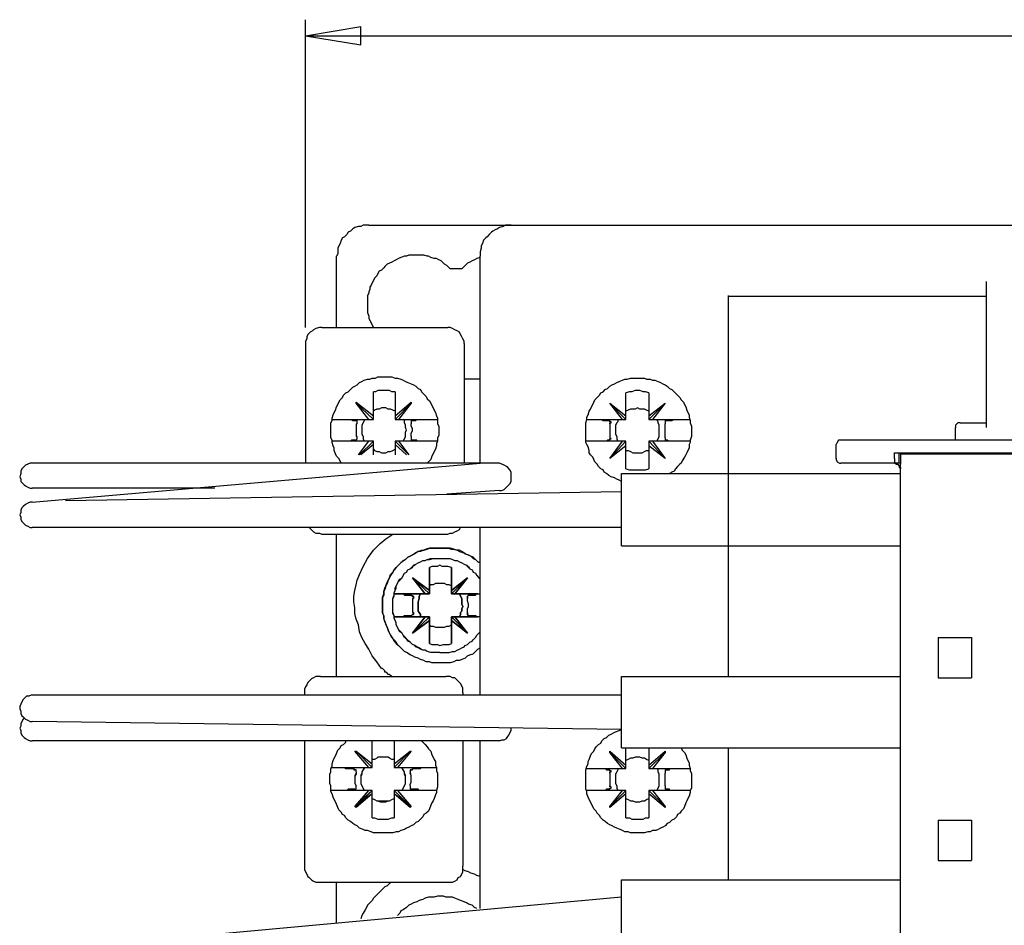
# Model space of a CAD drawing. Extents: x 4 to 294, y 10 to 419.
# Drawn here: x 73 to 133, y 153 to 209 of the extents above; entities that cross this region are included whole.
import ezdxf

# ---------------------------------------------------------------- set-up
doc = ezdxf.new("R2010")
doc.units = 0
doc.header["$MEASUREMENT"] = 0
doc.layers.add('CALQUE_1', color=160, linetype='Continuous')

msp = doc.modelspace()

# ---------------------------------------------------------------- linework, layer by layer
at = {"layer": 'CALQUE_1', "color": 7}
for p, q in [((90.524363, 189.798923), (90.524363, 208.708019)), ((90.524363, 207.720999), (93.911064, 208.284616)), ((93.911064, 207.156003), (93.911064, 208.284616)), ((90.524363, 207.720999), (146.053273, 207.720999)), ((90.524363, 207.720999), (93.911064, 207.156003)), ((94.405435, 196.078988), (103.154255, 196.078988)), ((103.154255, 196.078988), (188.88115, 196.078988)), ((92.429328, 189.798923), (92.429328, 194.17385)), ((101.249289, 181.473505), (101.249289, 194.17385)), ((100.120676, 193.397325), (99.414431, 193.397325)), ((132.365047, 183.660452), (132.365047, 192.621145)), ((116.48953, 191.774341), (116.48953, 168.350103)), ((132.365047, 191.704061), (116.48953, 191.704061)), ((91.512416, 189.798923), (99.273872, 189.798923)), ((90.524363, 188.81087), (90.524363, 181.473505)), ((100.261236, 188.81087), (100.261236, 181.473505)), ((101.249289, 186.623923), (100.261236, 186.623923)), ((94.687416, 184.366007), (94.687416, 185.847743)), ((96.02773, 185.847743), (96.02773, 184.366007)), ((110.20981, 184.366007), (110.20981, 185.777463)), ((111.621094, 185.777463), (111.621094, 184.366007)), ((93.629083, 185.142187), (93.629083, 185.212467)), ((93.629083, 185.212467), (94.687416, 184.366007)), ((94.687416, 184.154134), (93.629083, 185.142187)), ((94.405435, 184.154134), (93.629083, 185.142187)), ((96.02773, 184.366007), (97.015784, 185.212467)), ((96.02773, 184.154134), (97.015784, 185.142187)), ((97.015784, 185.142187), (96.239431, 184.154134)), ((97.015784, 185.212467), (97.015784, 185.142187)), ((109.222446, 185.142187), (109.222446, 185.142187)), ((110.20981, 184.154134), (109.222446, 185.142187)), ((109.998109, 184.154134), (109.222446, 185.142187)), ((109.222446, 185.142187), (110.20981, 184.366007)), ((111.621094, 184.366007), (112.609319, 185.142187)), ((111.621094, 184.154134), (112.609319, 185.142187)), ((112.609319, 185.142187), (111.832795, 184.154134)), ((112.609319, 185.142187), (112.609319, 185.142187)), ((92.147347, 184.154134), (92.994151, 184.154134)), ((92.994151, 184.154134), (94.405435, 184.154134)), ((94.405435, 184.154134), (94.687416, 184.154134)), ((94.687416, 184.154134), (94.687416, 184.366007)), ((96.02773, 184.366007), (96.02773, 184.154134)), ((96.02773, 184.154134), (96.239431, 184.154134)), ((96.239431, 184.154134), (97.650887, 184.154134)), ((97.015784, 184.083854), (97.015784, 183.872325)), ((97.650887, 184.154134), (98.63894, 184.154134)), ((107.811163, 184.154134), (108.587515, 184.154134)), ((108.587515, 184.154134), (109.998109, 184.154134)), ((109.998109, 184.154134), (110.20981, 184.154134)), ((110.20981, 184.154134), (110.20981, 184.366007)), ((111.621094, 184.366007), (111.621094, 184.154134)), ((111.621094, 184.154134), (111.832795, 184.154134)), ((111.832795, 184.154134), (113.24425, 184.154134)), ((112.609319, 184.083854), (112.609319, 183.872325)), ((113.24425, 184.154134), (114.161163, 184.154134)), ((130.74189, 183.942605), (132.365047, 183.942605)), ((93.629083, 183.872325), (93.629083, 183.095801)), ((109.222446, 183.872325), (109.222446, 183.025521)), ((112.609319, 183.025521), (112.609319, 183.872325)), ((130.459909, 182.884272), (130.459909, 183.660452)), ((92.994151, 182.813992), (92.147347, 182.813992)), ((94.405435, 182.813992), (92.994151, 182.813992)), ((93.770504, 181.967187), (94.405435, 182.813992)), ((94.687416, 182.813992), (93.840784, 181.967187)), ((94.687416, 182.813992), (94.405435, 182.813992)), ((94.687416, 182.602119), (94.687416, 182.813992)), ((96.02773, 182.813992), (96.02773, 182.602119)), ((96.239431, 182.813992), (96.02773, 182.813992)), ((96.02773, 182.813992), (96.804083, 182.037467)), ((97.650887, 182.813992), (96.239431, 182.813992)), ((96.239431, 182.813992), (96.874363, 181.967187)), ((97.015784, 183.095801), (97.015784, 182.884272)), ((98.63894, 182.813992), (97.650887, 182.813992)), ((108.587515, 182.813992), (107.740883, 182.813992)), ((109.998109, 182.813992), (108.587515, 182.813992)), ((109.222446, 181.755659), (109.998109, 182.813992)), ((110.20981, 182.813992), (109.222446, 181.755659)), ((110.20981, 182.813992), (109.998109, 182.813992)), ((110.20981, 182.531839), (110.20981, 182.813992)), ((111.621094, 182.813992), (111.621094, 182.531839)), ((111.832795, 182.813992), (111.621094, 182.813992)), ((111.621094, 182.813992), (112.609319, 181.755659)), ((113.24425, 182.813992), (111.832795, 182.813992)), ((111.832795, 182.813992), (112.609319, 181.755659)), ((112.609319, 183.025521), (112.609319, 182.884272)), ((114.161163, 182.813992), (113.24425, 182.813992)), ((125.097791, 182.884272), (123.404526, 182.884272)), ((167.008927, 182.884272), (125.097791, 182.884272)), ((94.687416, 182.602119), (93.911064, 181.967187)), ((94.687416, 181.967187), (94.687416, 182.602119)), ((96.02773, 182.602119), (96.02773, 181.967187)), ((96.733803, 181.967187), (96.02773, 182.602119)), ((110.20981, 182.531839), (109.222446, 181.755659)), ((110.20981, 181.120383), (110.20981, 182.531839)), ((111.621094, 182.531839), (111.621094, 181.120383)), ((112.609319, 181.755659), (111.621094, 182.531839)), ((123.121684, 181.755659), (123.121684, 182.602119)), ((109.222446, 181.755659), (109.222446, 181.755659)), ((112.609319, 181.755659), (112.609319, 181.755659)), ((126.720086, 182.108436), (147.958411, 182.108436)), ((126.720086, 181.755659), (126.720086, 182.108436)), ((127.002928, 181.473505), (127.002928, 182.108436)), ((127.073208, 182.037467), (127.073208, 181.402536)), ((127.073208, 182.037467), (144.148307, 182.037467)), ((102.307623, 181.473505), (73.731934, 181.473505)), ((73.731934, 179.073996), (101.249289, 181.473505)), ((125.097791, 181.473505), (123.404526, 181.473505)), ((126.791227, 181.473505), (125.097791, 181.473505)), ((127.002928, 181.473505), (126.791227, 181.473505)), ((127.073208, 181.473505), (127.002928, 181.473505)), ((127.073208, 142.737885), (127.073208, 181.402536)), ((109.927829, 180.838574), (127.073208, 180.838574)), ((109.927829, 176.393368), (109.927829, 180.838574)), ((84.950543, 179.920801), (73.731934, 179.920801)), ((109.927829, 179.709272), (75.777976, 179.14531)), ((102.449044, 179.780241), (99.202903, 179.568712)), ((109.927829, 177.521981), (73.731934, 177.521981)), ((101.249289, 167.855387), (101.249289, 177.521981)), ((91.512416, 177.098923), (99.273872, 177.098923)), ((92.429328, 170.890172), (92.429328, 177.098923)), ((109.927829, 176.393368), (127.073208, 176.393368)), ((98.144397, 173.64177), (98.144397, 175.052192)), ((98.144397, 175.052192), (98.144397, 173.64177)), ((99.485573, 175.052192), (99.485573, 173.64177)), ((99.485573, 173.64177), (99.485573, 175.052192)), ((97.086064, 174.417261), (97.086064, 174.417261)), ((98.144397, 173.430241), (97.086064, 174.417261)), ((97.086064, 174.417261), (98.144397, 173.64177)), ((97.862588, 173.430241), (97.086064, 174.417261)), ((97.086064, 174.417261), (97.862588, 173.430241)), ((98.144397, 173.64177), (97.086064, 174.417261)), ((98.144397, 173.430241), (97.086064, 174.417261)), ((97.086064, 174.417261), (97.086064, 174.417261)), ((99.485573, 173.64177), (100.472765, 174.417261)), ((99.485573, 173.430241), (100.472765, 174.417261)), ((99.485573, 173.430241), (100.472765, 174.417261)), ((100.472765, 174.417261), (99.485573, 173.64177)), ((100.472765, 174.417261), (99.697274, 173.430241)), ((99.697274, 173.430241), (100.472765, 174.417261)), ((100.472765, 174.417261), (100.472765, 174.417261)), ((100.472765, 174.417261), (100.472765, 174.417261)), ((95.95745, 173.430241), (96.451133, 173.430241)), ((96.451133, 173.430241), (95.95745, 173.430241)), ((96.451133, 173.430241), (97.862588, 173.430241)), ((97.862588, 173.430241), (96.451133, 173.430241)), ((97.086064, 173.147399), (97.086064, 172.300594)), ((97.086064, 173.147399), (97.086064, 172.300594)), ((97.862588, 173.430241), (98.144397, 173.430241)), ((98.144397, 173.430241), (97.862588, 173.430241)), ((98.144397, 173.430241), (98.144397, 173.64177)), ((98.144397, 173.64177), (98.144397, 173.430241)), ((99.485573, 173.64177), (99.485573, 173.430241)), ((99.485573, 173.430241), (99.485573, 173.64177)), ((99.485573, 173.430241), (99.697274, 173.430241)), ((99.697274, 173.430241), (99.485573, 173.430241)), ((99.697274, 173.430241), (101.107868, 173.430241)), ((101.107868, 173.430241), (99.697274, 173.430241)), ((100.472765, 173.288647), (100.472765, 173.147399)), ((100.472765, 173.147399), (100.472765, 173.288647)), ((101.107868, 173.430241), (101.249289, 173.430241)), ((96.451133, 172.018785), (95.95745, 172.018785)), ((95.95745, 172.018785), (96.451133, 172.018785)), ((97.862588, 172.018785), (96.451133, 172.018785)), ((96.451133, 172.018785), (97.862588, 172.018785)), ((97.086064, 171.030732), (97.862588, 172.018785)), ((98.144397, 172.018785), (97.086064, 171.030732)), ((98.144397, 172.018785), (97.086064, 171.030732)), ((97.862588, 172.018785), (97.086064, 171.030732)), ((98.144397, 172.018785), (97.862588, 172.018785)), ((97.862588, 172.018785), (98.144397, 172.018785)), ((98.144397, 171.806912), (98.144397, 172.018785)), ((98.144397, 172.018785), (98.144397, 171.806912)), ((99.697274, 172.018785), (99.485573, 172.018785)), ((99.485573, 172.018785), (99.485573, 171.806912)), ((99.485573, 172.018785), (100.472765, 171.030732)), ((99.485573, 171.806912), (99.485573, 172.018785)), ((99.485573, 172.018785), (99.697274, 172.018785)), ((99.485573, 172.018785), (100.472765, 171.030732)), ((101.107868, 172.018785), (99.697274, 172.018785)), ((99.697274, 172.018785), (100.472765, 171.030732)), ((99.697274, 172.018785), (101.107868, 172.018785)), ((100.472765, 171.030732), (99.697274, 172.018785)), ((100.472765, 172.300594), (100.472765, 172.160034)), ((100.472765, 172.160034), (100.472765, 172.300594)), ((101.249289, 172.018785), (101.107868, 172.018785)), ((98.144397, 171.806912), (97.086064, 171.030732)), ((97.086064, 171.030732), (98.144397, 171.806912)), ((98.144397, 170.395456), (98.144397, 171.806912)), ((98.144397, 171.806912), (98.144397, 170.395456)), ((99.485573, 171.806912), (99.485573, 170.395456)), ((100.472765, 171.030732), (99.485573, 171.806912)), ((99.485573, 170.395456), (99.485573, 171.806912)), ((99.485573, 171.806912), (100.472765, 171.030732)), ((92.429328, 168.350103), (92.429328, 170.890172)), ((97.086064, 171.030732), (97.086064, 171.030732)), ((97.086064, 171.030732), (97.086064, 171.030732)), ((100.472765, 171.030732), (100.472765, 171.030732)), ((100.472765, 171.030732), (100.472765, 171.030732)), ((91.442136, 168.350103), (99.132623, 168.350103)), ((109.927829, 163.975176), (109.927829, 168.350103)), ((109.927829, 168.350103), (127.073208, 168.350103)), ((101.249289, 167.220456), (101.249289, 167.855387)), ((109.927829, 167.220456), (73.731934, 167.220456)), ((90.454083, 167.36205), (90.454083, 167.220456)), ((100.190956, 167.36205), (100.190956, 167.220456)), ((109.927829, 165.10379), (73.731934, 165.598161)), ((102.449044, 164.398579), (73.731934, 164.398579)), ((90.454083, 164.398579), (90.454083, 157.131494)), ((94.617136, 162.987123), (94.617136, 164.398579)), ((95.95745, 164.398579), (95.95745, 162.987123)), ((100.190956, 164.398579), (100.190956, 158.541916)), ((101.249289, 158.75379), (101.249289, 164.398579)), ((109.927829, 163.975176), (127.073208, 163.975176)), ((110.20981, 162.916843), (110.20981, 163.975176)), ((111.621094, 163.975176), (111.621094, 162.916843)), ((116.48953, 163.975176), (116.48953, 155.861287)), ((93.558803, 163.763303), (93.629083, 163.763303)), ((94.405435, 162.77525), (93.558803, 163.763303)), ((94.617136, 162.77525), (93.629083, 163.763303)), ((93.629083, 163.763303), (94.617136, 162.987123)), ((95.95745, 162.987123), (96.945504, 163.763303)), ((95.95745, 162.77525), (96.945504, 163.763303)), ((97.015784, 163.763303), (96.169151, 162.77525)), ((96.945504, 163.763303), (97.015784, 163.763303)), ((109.222446, 163.693023), (109.222446, 163.763303)), ((109.222446, 163.763303), (110.20981, 162.916843)), ((110.20981, 162.70497), (109.222446, 163.693023)), ((109.998109, 162.70497), (109.222446, 163.693023)), ((111.621094, 162.916843), (112.609319, 163.763303)), ((111.621094, 162.70497), (112.609319, 163.693023)), ((112.609319, 163.693023), (111.832795, 162.70497)), ((112.609319, 163.763303), (112.609319, 163.693023)), ((92.077067, 162.77525), (92.923872, 162.77525)), ((92.923872, 162.77525), (94.405435, 162.77525)), ((94.405435, 162.77525), (94.617136, 162.77525)), ((94.617136, 162.77525), (94.617136, 162.987123)), ((95.95745, 162.987123), (95.95745, 162.77525)), ((95.95745, 162.77525), (96.169151, 162.77525)), ((96.169151, 162.77525), (97.650887, 162.77525)), ((97.650887, 162.77525), (98.567799, 162.77525)), ((110.20981, 162.70497), (110.20981, 162.916843)), ((111.621094, 162.916843), (111.621094, 162.70497)), ((107.811163, 162.70497), (108.587515, 162.70497)), ((108.587515, 162.70497), (109.998109, 162.70497)), ((109.222446, 162.423161), (109.222446, 161.646636)), ((109.998109, 162.70497), (110.20981, 162.70497)), ((111.621094, 162.70497), (111.832795, 162.70497)), ((111.832795, 162.70497), (113.24425, 162.70497)), ((112.609319, 162.63469), (112.609319, 162.423161)), ((112.609319, 161.646636), (112.609319, 162.423161)), ((113.24425, 162.70497), (114.161163, 162.70497)), ((112.609319, 161.646636), (112.609319, 161.435107)), ((92.923872, 161.364827), (92.077067, 161.364827)), ((92.923872, 161.364827), (92.147347, 161.364827)), ((94.405435, 161.364827), (92.923872, 161.364827)), ((94.405435, 161.364827), (92.923872, 161.364827)), ((93.558803, 160.376774), (94.405435, 161.364827)), ((94.617136, 161.364827), (93.629083, 160.376774)), ((94.617136, 161.153299), (93.629083, 160.306494)), ((93.770504, 160.588303), (94.405435, 161.364827)), ((94.617136, 161.364827), (93.770504, 160.588303)), ((94.617136, 161.153299), (93.840784, 160.588303)), ((94.617136, 161.364827), (94.405435, 161.364827)), ((94.617136, 161.364827), (94.405435, 161.364827)), ((94.617136, 161.153299), (94.617136, 161.364827)), ((94.617136, 161.153299), (94.617136, 161.364827)), ((94.617136, 160.588303), (94.617136, 161.153299)), ((94.617136, 159.671563), (94.617136, 161.153299)), ((95.95745, 161.364827), (95.95745, 161.153299)), ((96.169151, 161.364827), (95.95745, 161.364827)), ((95.95745, 161.364827), (96.804083, 160.518023)), ((95.95745, 161.364827), (95.95745, 161.153299)), ((96.169151, 161.364827), (95.95745, 161.364827)), ((95.95745, 161.364827), (96.945504, 160.376774)), ((95.95745, 161.153299), (95.95745, 160.588303)), ((96.733803, 160.588303), (95.95745, 161.153299)), ((95.95745, 161.153299), (95.95745, 159.671563)), ((96.945504, 160.306494), (95.95745, 161.153299)), ((97.650887, 161.364827), (96.169151, 161.364827)), ((96.169151, 161.364827), (96.804083, 160.588303)), ((97.650887, 161.364827), (96.169151, 161.364827)), ((96.169151, 161.364827), (97.015784, 160.376774)), ((98.567799, 161.364827), (97.650887, 161.364827)), ((98.497519, 161.364827), (97.650887, 161.364827)), ((108.587515, 161.364827), (107.740883, 161.364827)), ((109.998109, 161.364827), (108.587515, 161.364827)), ((109.222446, 160.376774), (109.998109, 161.364827)), ((110.20981, 161.364827), (109.222446, 160.376774)), ((110.20981, 161.153299), (109.222446, 160.306494)), ((110.20981, 161.364827), (109.998109, 161.364827)), ((110.20981, 161.153299), (110.20981, 161.364827)), ((110.20981, 159.671563), (110.20981, 161.153299)), ((111.621094, 161.364827), (111.621094, 161.153299)), ((111.832795, 161.364827), (111.621094, 161.364827)), ((111.621094, 161.364827), (112.609319, 160.376774)), ((111.621094, 161.153299), (111.621094, 159.671563)), ((112.609319, 160.306494), (111.621094, 161.153299)), ((113.24425, 161.364827), (111.832795, 161.364827)), ((111.832795, 161.364827), (112.609319, 160.376774)), ((114.161163, 161.364827), (113.24425, 161.364827)), ((93.629083, 160.306494), (93.558803, 160.376774)), ((97.015784, 160.376774), (96.945504, 160.306494)), ((109.222446, 160.306494), (109.222446, 160.376774)), ((112.609319, 160.376774), (112.609319, 160.306494)), ((90.454083, 159.036287), (90.454083, 158.68351)), ((100.190956, 158.541916), (100.190956, 156.708092)), ((101.249289, 154.09671), (101.249289, 158.75379)), ((90.454083, 157.131494), (90.454083, 156.708092)), ((91.442136, 155.720039), (99.202903, 155.720039)), ((92.429328, 155.437885), (92.429328, 155.720039)), ((92.429328, 153.17997), (92.429328, 155.720039)), ((109.927829, 155.861287), (127.073208, 155.861287)), ((109.927829, 151.486361), (109.927829, 155.861287)), ((109.927829, 154.802954), (73.661309, 151.486361))]:
    msp.add_line(p, q, dxfattribs=at)
at = {"layer": 'CALQUE_1', "color": 251}
for p, q in [((129.401576, 170.748579), (129.401576, 168.27879)), ((129.401576, 170.748579), (131.447963, 170.748579)), ((131.447963, 170.748579), (131.447963, 168.27879)), ((129.401576, 168.27879), (131.447963, 168.27879)), ((129.401576, 159.52997), (131.447963, 159.52997)), ((129.401576, 159.52997), (129.401576, 157.060181)), ((131.447963, 159.52997), (131.447963, 157.060181)), ((129.401576, 157.060181), (131.447963, 157.060181))]:
    msp.add_line(p, q, dxfattribs=at)
at = {"layer": 'CALQUE_1', "color": 7}
for points in [[(94.405435, 196.078988), (94.052485, 196.078988), (93.911064, 196.007674), (93.770504, 196.007674), (93.558803, 195.937394), (93.417381, 195.867114), (93.27596, 195.725865), (93.1354, 195.655585), (93.064431, 195.514336), (92.923872, 195.372743), (92.78245, 195.302463), (92.71217, 195.161214), (92.641029, 194.949341), (92.570749, 194.808781), (92.500469, 194.667532), (92.500469, 194.31441), (92.429328, 194.17385)], [(103.154255, 196.078988), (102.801305, 196.078988), (102.660745, 196.007674), (102.449044, 195.937394), (102.307623, 195.867114), (102.166201, 195.796145)], [(102.166201, 195.796145), (102.025642, 195.725865), (101.9545, 195.655585), (101.81394, 195.514336), (101.672692, 195.372743), (101.602412, 195.302463), (101.46099, 195.161214), (101.39071, 194.949341), (101.319569, 194.808781), (101.319569, 194.667532), (101.249289, 194.455659), (101.249289, 194.17385)], [(98.074117, 194.17385), (98.003837, 194.17385), (97.792308, 194.24413), (96.874363, 194.24413), (96.733803, 194.17385), (96.592554, 194.17385)], [(96.592554, 194.17385), (96.380853, 194.102881), (96.239431, 194.032601), (96.098872, 193.962321), (95.95745, 193.891007), (95.816029, 193.820728), (95.675469, 193.750448), (95.53422, 193.679479), (95.392799, 193.538919), (95.322519, 193.467605), (95.181098, 193.327045), (95.040538, 193.256076), (94.969397, 193.115516), (94.899117, 192.974268), (94.757696, 192.832674), (94.687416, 192.692114), (94.617136, 192.550865), (94.545995, 192.409272), (94.475715, 192.268712), (94.475715, 192.127463), (94.405435, 191.986214)], [(99.414431, 193.397325), (99.344151, 193.467605), (99.202903, 193.609199), (99.062343, 193.679479), (98.991201, 193.750448), (98.850642, 193.891007), (98.70922, 193.962321), (98.567799, 194.032601), (98.427239, 194.032601), (98.215538, 194.102881), (98.074117, 194.17385)], [(101.249289, 194.102881), (101.037588, 194.032601), (100.896167, 193.962321), (100.755607, 193.891007), (100.614186, 193.820728), (100.472765, 193.750448), (100.332205, 193.609199), (100.261236, 193.538919), (100.120676, 193.397325)], [(94.405435, 191.986214), (94.405435, 191.915934), (94.334294, 191.774341), (94.334294, 190.716007), (94.405435, 190.504479), (94.405435, 190.363919), (94.475715, 190.222325), (94.545995, 190.081076), (94.617136, 189.940516), (94.687416, 189.798923)], [(91.512416, 189.798923), (91.370995, 189.798923), (91.159294, 189.728643), (91.018734, 189.657674), (90.947593, 189.587394), (90.807033, 189.517114), (90.665611, 189.375865), (90.595331, 189.234272), (90.595331, 189.093712), (90.524363, 188.952463), (90.524363, 188.81087)], [(100.261236, 188.81087), (100.261236, 188.952463), (100.190956, 189.093712), (100.120676, 189.234272), (100.049535, 189.375865), (99.979255, 189.517114), (99.837834, 189.587394), (99.697274, 189.657674), (99.555853, 189.728643), (99.414431, 189.798923), (99.273872, 189.798923)], [(92.71217, 181.473505), (92.641029, 181.614065), (92.570749, 181.755659), (92.429328, 181.896908), (92.359048, 182.037467), (92.288768, 182.248996), (92.288768, 182.39059), (92.217627, 182.531839), (92.147347, 182.743712), (92.147347, 182.884272), (92.077067, 183.025521), (92.077067, 183.942605), (92.147347, 184.083854), (92.147347, 184.225448), (92.217627, 184.436976), (92.288768, 184.577536), (92.359048, 184.71913), (92.429328, 184.930659), (92.500469, 185.071908), (92.570749, 185.212467), (92.641029, 185.354061), (92.78245, 185.49531), (92.85273, 185.63587), (92.994151, 185.777463), (93.1354, 185.847743), (93.27596, 185.988992), (93.417381, 186.130241), (93.558803, 186.200521), (93.699363, 186.270801), (93.840784, 186.412394), (93.982205, 186.482674), (94.122765, 186.553643), (94.334294, 186.623923), (94.475715, 186.623923), (94.617136, 186.694203), (94.828837, 186.694203), (94.969397, 186.765516), (95.816029, 186.765516), (96.02773, 186.694203), (96.169151, 186.694203), (96.380853, 186.623923), (96.522274, 186.553643), (96.662834, 186.482674), (96.804083, 186.412394), (97.015784, 186.342114), (97.157205, 186.270801), (97.297765, 186.200521), (97.439186, 186.059272), (97.580607, 185.988992), (97.650887, 185.847743), (97.792308, 185.707183), (97.932696, 185.56559), (98.003837, 185.424341), (98.144397, 185.283781), (98.215538, 185.142187), (98.285818, 185.000939), (98.356098, 184.860379), (98.427239, 184.71913), (98.497519, 184.577536), (98.567799, 184.366007), (98.63894, 184.225448), (98.63894, 183.872325), (98.70922, 183.730732), (98.70922, 183.167114), (98.63894, 183.025521), (98.63894, 182.813992), (98.567799, 182.672399), (98.567799, 182.531839), (98.497519, 182.32031), (98.427239, 182.178716), (98.356098, 182.037467), (98.285818, 181.896908), (98.215538, 181.685379), (98.074117, 181.543785), (98.003837, 181.473505)], [(109.927829, 180.344203), (109.786408, 180.415172), (109.645848, 180.485452), (109.504427, 180.555732), (109.292726, 180.627045), (109.151305, 180.697325), (109.010745, 180.838574), (108.869496, 180.908854), (108.799216, 181.050103), (108.657795, 181.120383), (108.516374, 181.261976), (108.446094, 181.402536), (108.304673, 181.543785), (108.234393, 181.685379), (108.164113, 181.825939), (108.022692, 181.967187), (107.952412, 182.108436), (107.952412, 182.248996), (107.881443, 182.46087), (107.811163, 182.602119), (107.740883, 182.743712), (107.740883, 183.942605), (107.811163, 184.154134), (107.811163, 184.295728), (107.881443, 184.436976), (107.952412, 184.64885), (108.022692, 184.78941), (108.092971, 184.930659), (108.164113, 185.071908), (108.234393, 185.212467), (108.304673, 185.354061), (108.446094, 185.49531), (108.587515, 185.63587), (108.657795, 185.777463), (108.799216, 185.847743), (108.939776, 185.988992), (109.081025, 186.059272), (109.222446, 186.200521), (109.363006, 186.270801), (109.504427, 186.342114), (109.645848, 186.412394), (109.786408, 186.482674), (109.998109, 186.553643), (110.13953, 186.623923), (110.280952, 186.623923), (110.49248, 186.694203), (111.339285, 186.694203), (111.479845, 186.623923), (111.691374, 186.623923), (111.832795, 186.553643), (111.974216, 186.553643), (112.185917, 186.482674), (112.326477, 186.412394), (112.467898, 186.342114), (112.609319, 186.270801), (112.749707, 186.200521), (112.891128, 186.059272), (113.032549, 185.988992), (113.173109, 185.847743), (113.31453, 185.707183), (113.38481, 185.63587), (113.526232, 185.49531), (113.596512, 185.354061), (113.737933, 185.212467), (113.808213, 185.071908), (113.879354, 184.930659), (113.949634, 184.71913), (114.019914, 184.577536), (114.090883, 184.436976), (114.090883, 184.295728), (114.161163, 184.083854), (114.161163, 183.942605), (114.231443, 183.730732), (114.231443, 183.095801), (114.161163, 182.884272), (114.161163, 182.743712), (114.090883, 182.602119), (114.090883, 182.39059), (114.019914, 182.248996), (113.949634, 182.108436), (113.879354, 181.967187), (113.808213, 181.825939), (113.667653, 181.614065), (113.596512, 181.473505), (113.526232, 181.402536), (113.38481, 181.261976), (113.24425, 181.120383), (113.173109, 180.979134), (113.032549, 180.908854), (112.891128, 180.838574)], [(96.02773, 185.847743), (95.816029, 185.847743), (95.675469, 185.918712), (94.969397, 185.918712), (94.828837, 185.847743), (94.687416, 185.847743)], [(111.621094, 185.777463), (111.409565, 185.847743), (111.268144, 185.847743), (111.056443, 185.918712), (110.774462, 185.918712), (110.56276, 185.847743), (110.421339, 185.847743), (110.20981, 185.777463)], [(96.02773, 184.64885), (95.88717, 184.71913), (95.745749, 184.78941), (95.604328, 184.78941), (95.46394, 184.860379), (95.181098, 184.860379), (95.040538, 184.78941), (94.899117, 184.78941), (94.757696, 184.71913), (94.687416, 184.64885)], [(111.621094, 184.64885), (111.479845, 184.71913), (111.339285, 184.78941), (111.056443, 184.78941), (110.915883, 184.860379), (110.774462, 184.78941), (110.49248, 184.78941), (110.351059, 184.71913), (110.20981, 184.64885)], [(92.994151, 184.154134), (93.347102, 184.154134), (93.417381, 184.083854), (93.487661, 184.083854), (93.629083, 184.083854)], [(93.629083, 183.872325), (93.699363, 183.872325), (93.699363, 184.083854), (93.629083, 184.083854), (93.629083, 184.083854)], [(94.122765, 184.154134), (94.122765, 184.083854), (94.052485, 183.942605), (93.982205, 183.802045), (93.982205, 183.237394), (94.052485, 183.095801), (94.052485, 182.955241), (94.122765, 182.813992)], [(96.522274, 182.813992), (96.592554, 182.955241), (96.662834, 183.095801), (96.662834, 183.378643), (96.733803, 183.519203), (96.662834, 183.660452), (96.662834, 183.802045), (96.592554, 183.942605), (96.592554, 184.083854), (96.522274, 184.154134), (96.522274, 184.154134)], [(97.015784, 184.083854), (97.297765, 184.083854), (97.368906, 184.154134), (97.650887, 184.154134)], [(108.587515, 184.154134), (108.728075, 184.154134), (108.799216, 184.083854), (109.010745, 184.083854), (109.222446, 184.083854)], [(109.222446, 183.872325), (109.222446, 183.942605), (109.292726, 183.942605), (109.292726, 184.013574), (109.222446, 184.013574), (109.222446, 184.083854)], [(109.716128, 184.154134), (109.716128, 184.013574), (109.645848, 183.942605), (109.574707, 183.802045), (109.574707, 183.237394), (109.645848, 183.095801), (109.645848, 182.955241), (109.716128, 182.813992)], [(112.114776, 182.813992), (112.185917, 182.955241), (112.256197, 183.095801), (112.256197, 183.802045), (112.185917, 183.942605), (112.185917, 184.013574), (112.114776, 184.154134), (112.114776, 184.154134)], [(112.609319, 184.083854), (112.891128, 184.083854), (113.032549, 184.083854), (113.102829, 184.154134), (113.24425, 184.154134)], [(130.74189, 183.942605), (130.601331, 183.942605), (130.459909, 183.802045), (130.459909, 183.660452)], [(97.015784, 183.095801), (97.015784, 183.307674), (97.086064, 183.448923), (97.086064, 183.590172), (97.015784, 183.730732), (97.015784, 183.872325)], [(93.629083, 182.884272), (93.487661, 182.884272), (93.347102, 182.884272), (93.27596, 182.813992), (92.994151, 182.813992)], [(93.629083, 182.884272), (93.629083, 182.884272), (93.699363, 182.955241), (93.699363, 183.095801), (93.629083, 183.095801)], [(97.650887, 182.813992), (97.368906, 182.813992), (97.368906, 182.884272), (97.015784, 182.884272)], [(109.222446, 182.884272), (109.081025, 182.884272), (109.010745, 182.813992), (108.587515, 182.813992)], [(109.222446, 182.884272), (109.222446, 182.955241), (109.292726, 182.955241), (109.292726, 182.955241), (109.222446, 183.025521), (109.222446, 183.025521)], [(113.24425, 182.813992), (112.891128, 182.813992), (112.820848, 182.813992), (112.749707, 182.884272), (112.609319, 182.884272)], [(123.404526, 182.884272), (123.263105, 182.884272), (123.192825, 182.743712), (123.121684, 182.602119)], [(94.687416, 182.32031), (94.757696, 182.248996), (94.899117, 182.178716), (95.040538, 182.178716), (95.181098, 182.108436), (95.46394, 182.108436), (95.604328, 182.178716), (95.745749, 182.178716), (95.88717, 182.248996), (96.02773, 182.32031)], [(110.20981, 182.248996), (110.351059, 182.248996), (110.49248, 182.178716), (110.63304, 182.108436), (111.197864, 182.108436), (111.339285, 182.178716), (111.479845, 182.248996), (111.621094, 182.248996)], [(123.121684, 181.755659), (123.121684, 181.685379), (123.192825, 181.543785), (123.333385, 181.473505), (123.404526, 181.473505)], [(126.720086, 181.755659), (126.720086, 181.543785), (126.791227, 181.473505), (126.791227, 181.473505)], [(73.731934, 181.473505), (73.590685, 181.473505), (73.449608, 181.402536), (73.308531, 181.332256), (73.167455, 181.190663), (73.09683, 181.120383), (73.026378, 180.979134), (73.026378, 180.838574), (72.955754, 180.627045), (73.026378, 180.485452), (73.026378, 180.344203), (73.09683, 180.273923), (73.238079, 180.13233), (73.308531, 180.06205), (73.449608, 179.99177), (73.590685, 179.920801), (73.731934, 179.920801)], [(102.449044, 179.780241), (102.589604, 179.780241), (102.731025, 179.850521), (102.872274, 179.99177), (102.942554, 180.06205), (103.083975, 180.203643), (103.154255, 180.344203), (103.154255, 180.908854), (103.083975, 181.050103), (102.942554, 181.190663), (102.872274, 181.261976), (102.731025, 181.332256), (102.589604, 181.402536), (102.449044, 181.473505), (102.307623, 181.473505)], [(110.20981, 181.120383), (110.421339, 181.050103), (111.409565, 181.050103), (111.621094, 181.120383)], [(126.720086, 181.473505), (126.791227, 181.473505), (126.791227, 181.402536), (126.861507, 181.402536), (126.931787, 181.402536), (126.931787, 181.332256), (127.002928, 181.332256), (127.002928, 181.190663), (127.073208, 181.190663), (127.073208, 181.120383)], [(73.731934, 179.073996), (73.590685, 179.073996), (73.449608, 179.003716), (73.308531, 178.933436), (73.167455, 178.792187), (73.09683, 178.721908), (73.026378, 178.580659), (73.026378, 178.439065), (72.955754, 178.298505), (73.026378, 178.157256), (73.026378, 178.015663), (73.09683, 177.875103), (73.238079, 177.733854), (73.308531, 177.663574), (73.449608, 177.592261), (73.590685, 177.521981), (73.731934, 177.521981)], [(90.735891, 177.521981), (90.807033, 177.451701), (90.947593, 177.310452), (91.018734, 177.240172), (91.159294, 177.169203), (91.370995, 177.169203), (91.512416, 177.098923)], [(99.273872, 177.098923), (99.414431, 177.169203), (99.555853, 177.169203), (99.697274, 177.240172), (99.837834, 177.310452), (99.979255, 177.380732), (100.049535, 177.521981)], [(95.181098, 168.843441), (94.899117, 169.266843), (94.617136, 169.619965), (94.405435, 170.043368), (94.193734, 170.395456), (93.982205, 170.748579), (93.840784, 171.101701), (93.770504, 171.525103), (93.629083, 171.877192), (93.558803, 172.230314), (93.558803, 172.583436), (93.487661, 172.935525), (93.487661, 173.288647), (93.558803, 173.64177), (93.629083, 173.993859), (93.699363, 174.276701), (93.840784, 174.629134), (94.052485, 175.123505), (94.334294, 175.617187), (94.687416, 176.110525), (95.110818, 176.533927), (95.46394, 176.81677), (95.88717, 177.098923)], [(101.249289, 175.335034), (101.107868, 175.405314), (100.967308, 175.546908), (100.825887, 175.687467), (100.684466, 175.758436), (100.472765, 175.828716), (100.332205, 175.898996), (100.120676, 176.040245), (99.979255, 176.110525), (99.767554, 176.110525), (99.626133, 176.181839), (99.414431, 176.252119), (98.144397, 176.252119), (97.932696, 176.181839), (97.792308, 176.110525), (97.580607, 176.040245), (97.439186, 176.040245), (97.227485, 175.898996), (97.086064, 175.828716), (96.945504, 175.758436), (96.804083, 175.687467), (96.662834, 175.546908), (96.451133, 175.405314), (96.380853, 175.335034), (96.239431, 175.193785), (96.098872, 175.052192), (95.95745, 174.911632), (95.88717, 174.770383), (95.745749, 174.558854), (95.675469, 174.417261), (95.604328, 174.276701), (95.53422, 174.065172), (95.46394, 173.923579), (95.392799, 173.71205), (95.322519, 173.570801), (95.322519, 173.358927), (95.252239, 173.218368), (95.252239, 172.230314), (95.322519, 172.089065), (95.322519, 171.877192), (95.392799, 171.736632), (95.46394, 171.525103), (95.53422, 171.38351), (95.604328, 171.171981), (95.675469, 171.030732), (95.745749, 170.890172), (95.88717, 170.678299), (95.95745, 170.53705), (96.098872, 170.395456), (96.239431, 170.254896)], [(100.472765, 169.619965), (100.332205, 169.478716), (100.120676, 169.408436), (99.979255, 169.337123), (99.767554, 169.337123), (99.626133, 169.266843), (99.414431, 169.196563), (98.285818, 169.196563), (98.144397, 169.266843), (97.932696, 169.266843), (97.792308, 169.337123), (97.580607, 169.408436), (97.439186, 169.478716), (97.227485, 169.548996), (97.086064, 169.619965), (96.945504, 169.690245), (96.733803, 169.831494), (96.592554, 169.901774), (96.451133, 170.043368), (96.310573, 170.183927), (96.169151, 170.325176), (96.098872, 170.46677), (95.95745, 170.60733), (95.816029, 170.748579), (95.745749, 170.890172), (95.675469, 171.030732), (95.604328, 171.242261), (95.53422, 171.38351), (95.46394, 171.595383), (95.392799, 171.736632), (95.322519, 171.948505), (95.322519, 172.089065), (95.252239, 172.300594), (95.252239, 173.218368), (95.322519, 173.430241), (95.322519, 173.570801), (95.392799, 173.78233), (95.46394, 173.923579), (95.53422, 174.135452), (95.604328, 174.276701), (95.675469, 174.417261), (95.745749, 174.629134), (95.88717, 174.770383), (95.95745, 174.911632), (96.098872, 175.052192), (96.239431, 175.193785), (96.380853, 175.335034), (96.522274, 175.475594), (96.662834, 175.546908), (96.804083, 175.687467), (96.945504, 175.758436), (97.086064, 175.828716), (97.297765, 175.97031), (97.439186, 176.040245), (97.650887, 176.110525), (97.792308, 176.110525), (98.003837, 176.181839), (98.144397, 176.252119), (99.273872, 176.252119), (99.485573, 176.181839), (99.626133, 176.181839), (99.837834, 176.110525), (99.979255, 176.040245), (100.190956, 175.97031), (100.332205, 175.898996), (100.543906, 175.828716), (100.684466, 175.758436), (100.825887, 175.617187), (100.967308, 175.546908), (101.107868, 175.405314), (101.249289, 175.335034)], [(97.650887, 170.043368), (97.509466, 170.113647), (97.368906, 170.183927), (97.227485, 170.254896), (97.086064, 170.325176), (96.945504, 170.46677), (96.874363, 170.53705), (96.733803, 170.678299), (96.662834, 170.748579), (96.522274, 170.890172), (96.451133, 171.030732), (96.380853, 171.101701), (96.239431, 171.242261), (96.169151, 171.38351), (96.098872, 171.525103), (96.098872, 171.665663), (96.02773, 171.806912), (95.95745, 171.948505), (95.95745, 172.089065), (95.88717, 172.230314), (95.88717, 173.147399), (95.95745, 173.288647), (95.95745, 173.500521), (96.02773, 173.64177), (96.02773, 173.78233), (96.098872, 173.923579), (96.169151, 174.065172), (96.239431, 174.205732), (96.310573, 174.276701), (96.451133, 174.417261), (96.522274, 174.558854), (96.592554, 174.700103), (96.733803, 174.770383), (96.804083, 174.911632), (96.945504, 174.981912), (97.086064, 175.052192), (97.157205, 175.193785), (97.297765, 175.264065), (97.439186, 175.335034), (97.580607, 175.405314), (97.721167, 175.475594), (97.862588, 175.475594), (98.003837, 175.546908), (98.144397, 175.546908), (98.356098, 175.617187), (99.414431, 175.617187), (99.555853, 175.546908), (99.697274, 175.475594), (99.837834, 175.475594), (99.979255, 175.405314), (100.120676, 175.335034), (100.261236, 175.264065), (100.402485, 175.193785), (100.472765, 175.123505), (100.614186, 174.981912), (100.755607, 174.911632), (100.825887, 174.770383), (100.967308, 174.700103), (101.037588, 174.558854), (101.179009, 174.417261), (101.249289, 174.346981)], [(98.7795, 169.831494), (98.215538, 169.831494), (98.003837, 169.901774), (97.862588, 169.972054), (97.721167, 169.972054), (97.580607, 170.043368), (97.439186, 170.113647), (97.297765, 170.183927), (97.227485, 170.254896), (97.086064, 170.325176), (96.945504, 170.46677), (96.804083, 170.53705), (96.733803, 170.678299), (96.592554, 170.748579), (96.522274, 170.890172), (96.451133, 171.030732), (96.310573, 171.101701), (96.239431, 171.242261), (96.169151, 171.38351), (96.098872, 171.525103), (96.098872, 171.665663), (96.02773, 171.806912), (95.95745, 171.948505), (95.95745, 172.089065), (95.88717, 172.300594), (95.88717, 173.147399), (95.95745, 173.358927), (95.95745, 173.500521), (96.02773, 173.64177), (96.098872, 173.78233), (96.098872, 173.923579), (96.169151, 174.065172), (96.239431, 174.205732), (96.310573, 174.346981), (96.451133, 174.417261), (96.522274, 174.558854), (96.592554, 174.700103), (96.733803, 174.770383), (96.804083, 174.911632), (96.945504, 174.981912), (97.086064, 175.123505), (97.227485, 175.193785), (97.297765, 175.264065), (97.439186, 175.335034), (97.580607, 175.405314), (97.721167, 175.475594), (97.862588, 175.475594), (98.003837, 175.546908), (98.215538, 175.617187), (99.414431, 175.617187), (99.555853, 175.546908), (99.697274, 175.475594), (99.837834, 175.475594), (99.979255, 175.405314), (100.120676, 175.335034), (100.261236, 175.264065), (100.402485, 175.193785), (100.543906, 175.123505), (100.614186, 174.981912), (100.755607, 174.911632), (100.825887, 174.770383), (100.967308, 174.700103), (101.037588, 174.558854), (101.179009, 174.417261), (101.249289, 174.346981)], [(99.485573, 175.052192), (99.273872, 175.123505), (98.920921, 175.123505), (98.7795, 175.193785), (98.63894, 175.123505), (98.285818, 175.123505), (98.144397, 175.052192)], [(99.485573, 175.052192), (99.273872, 175.123505), (98.920921, 175.123505), (98.7795, 175.193785), (98.63894, 175.123505), (98.285818, 175.123505), (98.144397, 175.052192)], [(99.485573, 173.923579), (99.344151, 173.993859), (99.202903, 173.993859), (99.062343, 174.065172), (98.497519, 174.065172), (98.356098, 173.993859), (98.215538, 173.993859), (98.144397, 173.923579)], [(99.485573, 173.923579), (99.344151, 173.993859), (99.202903, 173.993859), (99.062343, 174.065172), (98.497519, 174.065172), (98.356098, 173.993859), (98.215538, 173.993859), (98.144397, 173.923579)], [(96.451133, 173.430241), (96.522274, 173.430241), (96.592554, 173.358927), (96.945504, 173.358927), (97.015784, 173.358927), (97.086064, 173.288647)], [(97.086064, 173.288647), (97.015784, 173.358927), (96.945504, 173.358927), (96.592554, 173.358927), (96.522274, 173.430241), (96.451133, 173.430241)], [(97.086064, 173.147399), (97.157205, 173.147399), (97.157205, 173.288647), (97.086064, 173.288647), (97.086064, 173.288647)], [(97.086064, 173.288647), (97.157205, 173.288647), (97.157205, 173.147399), (97.086064, 173.147399)], [(97.580607, 173.430241), (97.509466, 173.288647), (97.509466, 173.147399), (97.439186, 172.935525), (97.439186, 172.371908), (97.509466, 172.300594), (97.580607, 172.160034), (97.580607, 172.018785)], [(97.580607, 172.018785), (97.580607, 172.160034), (97.509466, 172.300594), (97.439186, 172.371908), (97.439186, 172.935525), (97.509466, 173.147399), (97.509466, 173.288647), (97.580607, 173.430241)], [(99.979255, 172.018785), (99.979255, 172.018785), (100.049535, 172.160034), (100.049535, 172.300594), (100.120676, 172.371908), (100.120676, 172.512123), (100.190956, 172.653716), (100.120676, 172.794965), (100.120676, 173.147399), (100.049535, 173.288647), (99.979255, 173.430241)], [(99.979255, 173.430241), (100.049535, 173.288647), (100.120676, 173.147399), (100.120676, 172.794965), (100.190956, 172.653716), (100.120676, 172.512123), (100.120676, 172.371908), (100.049535, 172.300594), (100.049535, 172.160034), (99.979255, 172.018785), (99.979255, 172.018785)], [(100.472765, 173.288647), (100.543906, 173.358927), (100.825887, 173.358927), (100.967308, 173.358927), (101.037588, 173.430241), (101.107868, 173.430241)], [(101.107868, 173.430241), (101.037588, 173.430241), (100.967308, 173.358927), (100.825887, 173.358927), (100.543906, 173.358927), (100.472765, 173.288647)], [(100.472765, 172.300594), (100.472765, 172.512123), (100.543906, 172.653716), (100.543906, 172.794965), (100.472765, 173.006839), (100.472765, 173.147399)], [(100.472765, 172.300594), (100.472765, 172.512123), (100.543906, 172.653716), (100.543906, 172.794965), (100.472765, 173.006839), (100.472765, 173.147399)], [(97.086064, 172.160034), (97.015784, 172.089065), (96.945504, 172.089065), (96.592554, 172.089065), (96.522274, 172.018785), (96.451133, 172.018785)], [(96.451133, 172.018785), (96.522274, 172.018785), (96.592554, 172.089065), (96.945504, 172.089065), (97.015784, 172.089065), (97.086064, 172.160034)], [(97.086064, 172.160034), (97.157205, 172.160034), (97.157205, 172.300594), (97.086064, 172.300594)], [(97.086064, 172.300594), (97.157205, 172.300594), (97.157205, 172.160034), (97.086064, 172.160034), (97.086064, 172.160034)], [(101.107868, 172.018785), (101.037588, 172.018785), (100.967308, 172.089065), (100.825887, 172.089065), (100.543906, 172.089065), (100.472765, 172.160034)], [(100.472765, 172.160034), (100.543906, 172.089065), (100.825887, 172.089065), (100.967308, 172.089065), (101.037588, 172.018785), (101.107868, 172.018785)], [(98.144397, 171.525103), (98.215538, 171.45379), (98.356098, 171.45379), (98.497519, 171.38351), (99.062343, 171.38351), (99.202903, 171.45379), (99.344151, 171.45379), (99.485573, 171.525103)], [(98.144397, 171.525103), (98.215538, 171.45379), (98.356098, 171.45379), (98.497519, 171.38351), (99.062343, 171.38351), (99.202903, 171.45379), (99.344151, 171.45379), (99.485573, 171.525103)], [(98.7795, 169.831494), (99.344151, 169.831494), (99.555853, 169.901774), (99.697274, 169.901774), (99.837834, 169.972054), (99.979255, 170.043368), (100.120676, 170.113647), (100.261236, 170.183927), (100.332205, 170.254896), (100.472765, 170.325176), (100.614186, 170.46677), (100.755607, 170.53705), (100.825887, 170.60733), (100.967308, 170.748579), (101.037588, 170.890172), (101.107868, 170.960452), (101.249289, 171.101701)], [(99.062343, 169.831494), (99.344151, 169.831494), (99.555853, 169.901774), (99.697274, 169.901774), (99.837834, 169.972054), (99.979255, 170.043368), (100.120676, 170.113647), (100.261236, 170.183927), (100.332205, 170.254896), (100.472765, 170.325176), (100.614186, 170.46677), (100.755607, 170.53705), (100.825887, 170.60733), (100.967308, 170.748579), (101.037588, 170.890172), (101.107868, 170.960452), (101.249289, 171.101701)], [(98.144397, 170.395456), (98.285818, 170.325176), (98.63894, 170.325176), (98.7795, 170.254896), (98.991201, 170.325176), (99.344151, 170.325176), (99.485573, 170.395456)], [(98.144397, 170.395456), (98.285818, 170.325176), (98.63894, 170.325176), (98.7795, 170.254896), (98.991201, 170.325176), (99.344151, 170.325176), (99.485573, 170.395456)], [(100.472765, 169.619965), (100.614186, 169.690245), (100.825887, 169.760525), (100.967308, 169.901774), (101.107868, 170.043368), (101.249289, 170.113647)], [(100.472765, 169.619965), (100.614186, 169.690245), (100.825887, 169.760525), (100.967308, 169.901774), (101.107868, 170.043368), (101.249289, 170.113647)], [(95.816029, 168.350103), (95.745749, 168.420383), (95.675469, 168.490663), (95.604328, 168.490663), (95.53422, 168.561632), (95.46394, 168.631912), (95.392799, 168.631912), (95.392799, 168.702192), (95.322519, 168.773161), (95.252239, 168.843441), (95.181098, 168.843441)], [(91.442136, 168.350103), (91.159294, 168.350103), (91.018734, 168.27879), (90.877313, 168.20851), (90.735891, 168.067261), (90.665611, 167.996981), (90.595331, 167.855387), (90.524363, 167.714827), (90.454083, 167.573579), (90.454083, 167.36205)], [(100.190956, 167.36205), (100.190956, 167.643859), (100.120676, 167.785107), (100.049535, 167.926701), (99.908975, 168.067261), (99.837834, 168.13823), (99.697274, 168.27879), (99.555853, 168.27879), (99.414431, 168.350103), (99.132623, 168.350103)], [(73.802386, 167.220456), (73.661309, 167.220456), (73.520232, 167.150176), (73.378984, 167.150176), (73.238079, 167.008927), (73.167455, 166.938647), (73.09683, 166.797054), (73.026378, 166.656494), (72.955754, 166.515245), (72.955754, 166.373652), (73.026378, 166.233436), (73.026378, 166.091843), (73.09683, 165.950594), (73.167455, 165.880314), (73.308531, 165.738721), (73.449608, 165.668441), (73.590685, 165.598161), (73.731934, 165.598161)], [(73.238079, 165.810034), (73.167455, 165.738721), (73.09683, 165.598161), (73.026378, 165.456912), (73.026378, 165.315318), (72.955754, 165.174759), (73.026378, 165.03351), (73.026378, 164.892261), (73.09683, 164.751701), (73.238079, 164.610107), (73.308531, 164.539827), (73.449608, 164.468859), (73.590685, 164.398579), (73.731934, 164.398579)], [(102.449044, 164.398579), (102.589604, 164.468859), (102.731025, 164.468859), (102.872274, 164.539827), (102.942554, 164.680387), (103.012834, 164.751701), (103.083975, 164.892261), (103.154255, 165.03351), (103.154255, 165.174759)], [(113.596512, 163.975176), (113.667653, 163.833583), (113.808213, 163.693023), (113.879354, 163.551774), (113.949634, 163.340245), (114.019914, 163.198652), (114.090883, 163.058092), (114.090883, 162.916843), (114.161163, 162.70497), (114.161163, 162.563721), (114.231443, 162.423161), (114.231443, 161.505387), (114.161163, 161.364827), (114.161163, 161.223579), (114.090883, 161.011705), (114.019914, 160.870456), (113.949634, 160.729896), (113.879354, 160.588303), (113.808213, 160.376774), (113.737933, 160.235181), (113.596512, 160.094621), (113.526232, 159.953372), (113.38481, 159.883092), (113.31453, 159.741843), (113.173109, 159.60025), (113.032549, 159.52997), (112.891128, 159.388721), (112.749707, 159.318441), (112.609319, 159.176847), (112.467898, 159.106567), (112.326477, 159.036287), (112.185917, 158.965318), (112.044496, 158.895039), (111.832795, 158.895039), (111.691374, 158.824759), (111.550814, 158.824759), (111.339285, 158.75379), (110.49248, 158.75379), (110.351059, 158.824759), (110.13953, 158.824759), (109.998109, 158.895039), (109.857549, 158.965318), (109.645848, 159.036287), (109.504427, 159.106567), (109.363006, 159.176847), (109.222446, 159.248161), (109.081025, 159.318441), (108.939776, 159.45969), (108.799216, 159.52997), (108.657795, 159.671563), (108.587515, 159.812123), (108.446094, 159.953372), (108.375814, 160.094621), (108.234393, 160.235181), (108.164113, 160.376774), (108.092971, 160.518023), (108.022692, 160.658583), (107.952412, 160.800176), (107.881443, 160.941425), (107.811163, 161.153299), (107.811163, 161.293859), (107.740883, 161.435107), (107.740883, 162.63469), (107.811163, 162.846563), (107.881443, 162.987123), (107.881443, 163.128372), (107.952412, 163.269965), (108.022692, 163.481494), (108.092971, 163.622054), (108.234393, 163.763303), (108.304673, 163.904896), (108.375814, 164.045456), (108.516374, 164.186705), (108.657795, 164.256985), (108.728075, 164.398579), (108.869496, 164.539827), (109.010745, 164.610107), (109.151305, 164.751701), (109.292726, 164.821981), (109.434147, 164.892261), (109.574707, 164.96323), (109.786408, 165.03351), (109.927829, 165.10379)], [(97.650887, 164.398579), (97.792308, 164.256985), (97.862588, 164.186705), (98.003837, 164.045456), (98.074117, 163.904896), (98.215538, 163.763303), (98.285818, 163.551774), (98.356098, 163.410525), (98.427239, 163.269965), (98.497519, 163.128372), (98.497519, 162.916843), (98.567799, 162.77525), (98.567799, 162.563721), (98.63894, 162.423161), (98.63894, 161.576356), (98.567799, 161.364827), (98.567799, 161.223579), (98.497519, 161.081985), (98.427239, 160.870456), (98.356098, 160.729896), (98.285818, 160.588303), (98.215538, 160.447054), (98.144397, 160.235181), (98.074117, 160.094621), (97.932696, 159.953372), (97.792308, 159.883092), (97.721167, 159.741843), (97.580607, 159.60025), (97.439186, 159.45969), (97.297765, 159.388721), (97.157205, 159.248161), (97.015784, 159.176847), (96.874363, 159.106567), (96.733803, 159.036287), (96.592554, 158.965318), (96.380853, 158.895039), (96.239431, 158.824759), (96.098872, 158.824759), (95.88717, 158.75379), (94.687416, 158.75379), (94.545995, 158.824759), (94.334294, 158.895039), (94.193734, 158.895039), (94.052485, 158.965318), (93.840784, 159.036287), (93.699363, 159.176847), (93.558803, 159.248161), (93.417381, 159.318441), (93.27596, 159.45969), (93.1354, 159.52997), (92.994151, 159.671563), (92.923872, 159.812123), (92.78245, 159.883092), (92.71217, 160.023652), (92.570749, 160.164901), (92.500469, 160.306494), (92.429328, 160.518023), (92.359048, 160.658583), (92.288768, 160.800176), (92.217627, 160.941425), (92.147347, 161.153299), (92.077067, 161.293859), (92.077067, 161.646636), (92.005926, 161.78823), (92.005926, 162.352192), (92.077067, 162.493441), (92.077067, 162.70497), (92.147347, 162.846563), (92.147347, 162.987123), (92.217627, 163.198652), (92.288768, 163.340245), (92.359048, 163.481494), (92.429328, 163.622054), (92.500469, 163.833583), (92.641029, 163.975176), (92.71217, 164.116425), (92.85273, 164.186705), (92.994151, 164.328299), (92.994151, 164.398579)], [(95.95745, 163.269965), (95.816029, 163.269965), (95.675469, 163.340245), (95.604328, 163.410525), (94.969397, 163.410525), (94.899117, 163.340245), (94.757696, 163.269965), (94.617136, 163.269965)], [(111.621094, 163.198652), (111.479845, 163.269965), (111.339285, 163.340245), (111.197864, 163.340245), (111.056443, 163.410525), (110.774462, 163.410525), (110.63304, 163.340245), (110.49248, 163.340245), (110.351059, 163.269965), (110.20981, 163.198652)], [(92.923872, 162.77525), (92.994151, 162.70497), (93.487661, 162.70497), (93.487661, 162.63469), (93.558803, 162.63469)], [(94.122765, 162.77525), (94.122765, 162.77525), (94.052485, 162.63469), (93.982205, 162.493441), (93.982205, 162.423161), (93.911064, 162.281912), (93.911064, 161.78823), (93.982205, 161.646636), (94.052485, 161.505387), (94.122765, 161.364827)], [(96.451133, 161.364827), (96.522274, 161.505387), (96.592554, 161.646636), (96.662834, 161.78823), (96.662834, 162.281912), (96.592554, 162.423161), (96.592554, 162.493441), (96.522274, 162.63469), (96.451133, 162.77525), (96.451133, 162.77525)], [(97.015784, 162.63469), (97.086064, 162.63469), (97.086064, 162.70497), (97.580607, 162.70497), (97.650887, 162.77525)], [(93.629083, 162.493441), (93.629083, 162.63469), (93.558803, 162.63469), (93.558803, 162.63469)], [(93.629083, 162.493441), (93.629083, 162.423161), (93.558803, 162.281912), (93.558803, 161.78823), (93.629083, 161.646636)], [(93.629083, 162.423161), (93.629083, 162.352192), (93.558803, 162.211632), (93.558803, 161.78823), (93.629083, 161.646636)], [(94.122765, 162.70497), (94.122765, 162.70497), (94.052485, 162.63469), (93.982205, 162.493441), (93.982205, 162.352192), (93.911064, 162.211632), (93.911064, 161.78823), (93.982205, 161.646636), (94.052485, 161.505387), (94.122765, 161.364827)], [(96.451133, 161.364827), (96.522274, 161.505387), (96.592554, 161.646636), (96.662834, 161.78823), (96.662834, 162.211632), (96.592554, 162.352192), (96.592554, 162.493441), (96.522274, 162.63469), (96.451133, 162.70497), (96.451133, 162.70497)], [(97.015784, 162.63469), (96.945504, 162.63469), (96.945504, 162.493441)], [(96.945504, 161.646636), (96.945504, 161.716916), (97.015784, 161.85851), (97.015784, 162.281912), (96.945504, 162.493441)], [(96.945504, 161.646636), (96.945504, 161.716916), (97.015784, 161.85851), (97.015784, 162.281912), (96.945504, 162.423161)], [(108.587515, 162.70497), (108.939776, 162.70497), (109.010745, 162.63469), (109.222446, 162.63469)], [(109.222446, 162.423161), (109.222446, 162.493441), (109.292726, 162.493441), (109.292726, 162.563721), (109.222446, 162.563721), (109.222446, 162.63469)], [(109.716128, 162.70497), (109.716128, 162.63469), (109.645848, 162.493441), (109.574707, 162.352192), (109.574707, 161.78823), (109.645848, 161.646636), (109.645848, 161.505387), (109.716128, 161.364827)], [(112.114776, 161.364827), (112.185917, 161.505387), (112.256197, 161.646636), (112.256197, 162.352192), (112.185917, 162.493441), (112.185917, 162.63469), (112.114776, 162.70497), (112.114776, 162.70497)], [(112.609319, 162.63469), (112.891128, 162.63469), (112.891128, 162.70497), (113.24425, 162.70497)], [(93.558803, 161.435107), (93.629083, 161.435107), (93.629083, 161.646636)], [(93.558803, 161.435107), (93.629083, 161.435107), (93.629083, 161.646636)], [(96.945504, 161.646636), (96.945504, 161.435107), (97.015784, 161.435107), (97.015784, 161.435107)], [(96.945504, 161.646636), (96.945504, 161.435107), (97.015784, 161.435107), (97.015784, 161.435107)], [(109.222446, 161.435107), (109.222446, 161.505387), (109.292726, 161.505387), (109.292726, 161.576356), (109.222446, 161.576356), (109.222446, 161.646636)], [(93.558803, 161.435107), (93.487661, 161.435107), (93.1354, 161.435107), (93.064431, 161.364827), (92.923872, 161.364827)], [(93.558803, 161.435107), (93.487661, 161.435107), (93.347102, 161.435107), (93.27596, 161.364827), (92.923872, 161.364827)], [(97.650887, 161.364827), (97.509466, 161.364827), (97.439186, 161.435107), (97.086064, 161.435107), (97.015784, 161.435107)], [(97.650887, 161.364827), (97.297765, 161.364827), (97.227485, 161.435107), (97.086064, 161.435107), (97.015784, 161.435107)], [(109.222446, 161.435107), (109.010745, 161.435107), (109.010745, 161.435107), (108.939776, 161.364827), (108.587515, 161.364827)], [(113.24425, 161.364827), (112.891128, 161.364827), (112.891128, 161.435107), (112.609319, 161.435107)], [(94.617136, 160.870456), (94.757696, 160.800176), (94.899117, 160.729896), (95.675469, 160.729896), (95.816029, 160.800176), (95.95745, 160.870456)], [(94.617136, 160.870456), (94.757696, 160.800176), (94.899117, 160.729896), (94.969397, 160.729896), (95.110818, 160.658583), (95.46394, 160.658583), (95.604328, 160.729896), (95.675469, 160.729896), (95.816029, 160.800176), (95.95745, 160.870456)], [(110.20981, 160.870456), (110.351059, 160.800176), (110.49248, 160.729896), (110.63304, 160.729896), (110.774462, 160.658583), (111.056443, 160.658583), (111.197864, 160.729896), (111.339285, 160.729896), (111.479845, 160.800176), (111.621094, 160.870456)], [(94.617136, 159.671563), (94.757696, 159.671563), (94.969397, 159.60025), (95.604328, 159.60025), (95.816029, 159.671563), (95.95745, 159.671563)], [(110.20981, 159.671563), (110.421339, 159.671563), (110.56276, 159.60025), (111.268144, 159.60025), (111.409565, 159.671563), (111.621094, 159.671563)], [(90.454083, 156.708092), (90.454083, 156.496219), (90.524363, 156.35497), (90.595331, 156.213721), (90.665611, 156.073161), (90.735891, 156.001847), (90.877313, 155.861287), (91.018734, 155.790318), (91.159294, 155.720039), (91.442136, 155.720039)], [(99.202903, 155.720039), (99.555853, 155.720039), (99.697274, 155.790318), (99.837834, 155.861287), (99.908975, 156.001847), (100.049535, 156.073161), (100.120676, 156.213721), (100.190956, 156.35497), (100.190956, 156.708092)], [(101.249289, 156.073161), (101.037588, 156.143441), (100.896167, 156.213721), (100.684466, 156.28469), (100.543906, 156.35497), (100.332205, 156.42525), (100.190956, 156.496219)], [(95.745749, 155.720039), (95.675469, 155.649759), (95.53422, 155.508165), (95.392799, 155.437885), (95.252239, 155.296636), (95.110818, 155.155387), (94.969397, 155.014827), (94.828837, 154.873234), (94.687416, 154.731985), (94.617136, 154.591425), (94.475715, 154.449832), (94.334294, 154.308583), (94.264014, 154.168023), (94.193734, 154.02643), (94.052485, 153.814901), (93.982205, 153.673652), (93.911064, 153.461778)], [(101.037588, 154.09671), (100.896167, 154.168023), (100.755607, 154.308583), (100.543906, 154.379552), (100.402485, 154.449832), (100.261236, 154.520112), (100.049535, 154.591425), (99.908975, 154.661705), (99.697274, 154.731985), (99.555853, 154.802954), (99.132623, 154.802954), (98.991201, 154.873234), (98.63894, 154.873234), (98.427239, 154.802954), (98.074117, 154.802954), (97.862588, 154.731985), (97.721167, 154.661705), (97.509466, 154.591425), (97.368906, 154.520112), (97.157205, 154.449832), (97.015784, 154.379552), (96.874363, 154.308583), (96.733803, 154.168023), (96.522274, 154.02643), (96.380853, 153.95615), (96.310573, 153.814901), (96.169151, 153.673652)]]:
    msp.add_lwpolyline(points, dxfattribs=at)

doc.saveas('drawing.dxf')
